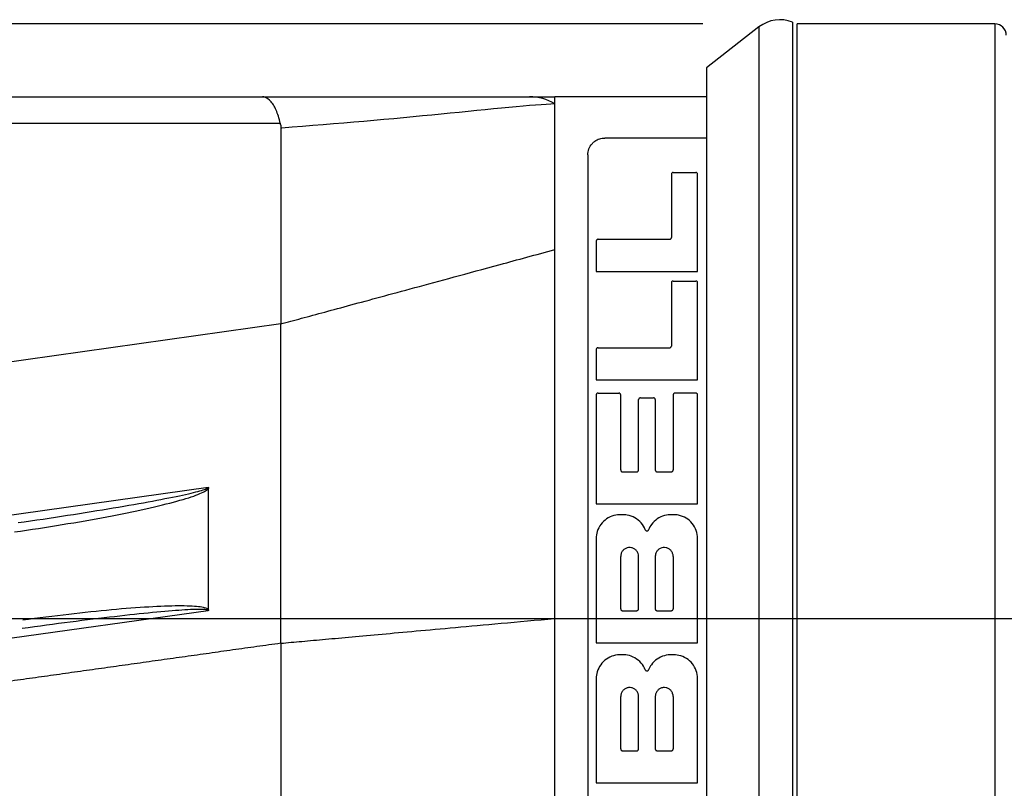
# Model space of a CAD drawing. Extents: x 0.3 to 16.7, y 0.3 to 10.7.
# Drawn here: x 3.9 to 4.5, y 8.8 to 9.3 of the extents above; entities that cross this region are included whole.
import ezdxf

# ---------------------------------------------------------------- set-up
doc = ezdxf.new("R2010")
doc.units = 0
doc.header["$MEASUREMENT"] = 0
doc.linetypes.add('CENTER', pattern=[2, 1.25, -0.25, 0.25, -0.25])
doc.layers.add('dim&text', color=2, linetype='Continuous')
doc.layers.add('geom', color=31, linetype='Continuous')

msp = doc.modelspace()

# ---------------------------------------------------------------- linework, layer by layer
at = {"layer": 'dim&text', "color": 7, "linetype": 'Continuous'}
msp.add_line((4.3286, 9.34368), (1.62464, 9.34368), dxfattribs=at)
at = {"layer": 'dim&text', "color": 7, "linetype": 'Continuous', "lineweight": 0}
msp.add_line((4.3286, 9.34368), (1.62464, 9.34368), dxfattribs=at)
at = {"layer": 'geom', "color": 7, "linetype": 'Continuous'}
for p, q in [((4.38809, 9.3449), (4.38809, 8.55365)), ((4.3911, 8.94928), (4.3911, 9.34368)), ((4.52229, 9.34368), (4.3911, 9.34368)), ((4.52229, 9.34368), (4.52229, 8.94928)), ((4.36581, 9.34177), (4.33104, 9.31461)), ((4.36581, 9.34177), (4.36581, 8.94928)), ((4.33104, 9.31461), (4.33104, 8.94928)), ((3.55263, 9.29536), (4.03664, 9.29536)), ((4.33104, 9.29536), (4.23049, 9.29536)), ((4.04871, 9.27771), (3.55484, 9.27771)), ((4.33104, 9.26803), (4.26354, 9.26803)), ((4.25229, 9.25678), (4.25229, 8.64178)), ((4.30772, 9.24393), (4.30772, 9.20201)), ((4.30891, 9.24512), (4.32394, 9.24512)), ((4.32513, 9.17947), (4.32513, 9.24393)), ((4.25908, 9.20082), (4.30654, 9.20082)), ((4.25789, 9.19964), (4.25789, 9.17947)), ((4.25789, 9.17947), (4.32513, 9.17947)), ((4.30772, 9.17195), (4.30772, 9.13003)), ((4.30891, 9.17314), (4.32394, 9.17314)), ((4.32513, 9.10748), (4.32513, 9.17195)), ((4.04871, 9.14467), (3.54102, 9.07332)), ((4.25908, 9.12884), (4.30654, 9.12884)), ((4.25789, 9.12765), (4.25789, 9.10748)), ((4.25789, 9.10748), (4.32513, 9.10748)), ((4.25789, 9.0976), (4.25789, 9.02522)), ((4.25908, 9.09878), (4.27292, 9.09878)), ((4.27411, 9.04776), (4.27411, 9.0976)), ((4.28716, 9.09562), (4.29586, 9.09562)), ((4.30891, 9.0976), (4.30891, 9.04776)), ((4.32394, 9.09878), (4.3101, 9.09878)), ((4.32513, 9.02522), (4.32513, 9.0976)), ((4.28597, 9.04776), (4.28597, 9.09443)), ((4.29704, 9.09443), (4.29704, 9.04776)), ((4.27529, 9.04657), (4.28478, 9.04657)), ((4.29823, 9.04657), (4.30772, 9.04657)), ((3.54102, 8.97171), (4.00055, 9.03629)), ((4.00078, 8.95503), (4.00078, 9.03559)), ((4.25789, 9.02522), (4.32513, 9.02522)), ((4.25789, 9.00228), (4.25789, 8.93306)), ((4.32513, 8.93306), (4.32513, 9.00228)), ((4.27411, 8.95561), (4.27411, 8.99041)), ((4.28597, 8.95561), (4.28597, 8.99041)), ((4.29704, 8.99041), (4.29704, 8.95561)), ((4.30891, 8.99041), (4.30891, 8.95561)), ((4.00055, 8.9544), (3.54102, 8.88981)), ((4.27529, 8.95442), (4.28478, 8.95442)), ((4.29823, 8.95442), (4.30772, 8.95442)), ((4.33104, 8.94928), (4.33104, 8.58394)), ((4.36581, 8.94928), (4.36581, 8.55678)), ((4.3911, 8.55487), (4.3911, 8.94928)), ((4.52229, 8.94928), (4.52229, 8.55487)), ((4.25789, 8.93306), (4.32513, 8.93306)), ((4.25789, 8.90933), (4.25789, 8.84012)), ((4.32513, 8.84012), (4.32513, 8.90933)), ((4.27411, 8.86266), (4.27411, 8.89747)), ((4.28597, 8.86266), (4.28597, 8.89747)), ((4.29704, 8.89747), (4.29704, 8.86266)), ((4.30891, 8.89747), (4.30891, 8.86266)), ((4.27529, 8.86148), (4.28478, 8.86148)), ((4.29823, 8.86148), (4.30772, 8.86148)), ((4.25789, 8.84012), (4.32513, 8.84012))]:
    msp.add_line(p, q, dxfattribs=at)
at = {"layer": 'geom', "color": 7, "linetype": 'CENTER'}
msp.add_line((3.60951, 8.94928), (7.73229, 8.94928), dxfattribs=at)
at = {"layer": 'geom', "color": 7, "linetype": 'Continuous'}
for points in [[(3.87221, 9.00666, 0), (3.87619, 9.00724, 0), (3.88017, 9.00783, 0), (3.88415, 9.00842, 0), (3.8881, 9.00902, 0), (3.89205, 9.00964, 0), (3.89597, 9.01026, 0), (3.89987, 9.01088, 0), (3.90374, 9.01152, 0), (3.90758, 9.01216, 0), (3.91139, 9.0128, 0), (3.91516, 9.01345, 0), (3.91889, 9.0141, 0), (3.92257, 9.01476, 0), (3.92621, 9.01542, 0), (3.92979, 9.01608, 0), (3.93332, 9.01675, 0), (3.93678, 9.01741, 0), (3.94019, 9.01807, 0), (3.94353, 9.01874, 0), (3.94681, 9.0194, 0), (3.95001, 9.02006, 0), (3.95314, 9.02072, 0), (3.95619, 9.02138, 0), (3.95916, 9.02204, 0), (3.96204, 9.02269, 0), (3.96485, 9.02333, 0), (3.96756, 9.02397, 0), (3.97018, 9.0246, 0), (3.97271, 9.02523, 0), (3.97515, 9.02585, 0), (3.97749, 9.02647, 0), (3.97972, 9.02707, 0), (3.98186, 9.02767, 0), (3.98389, 9.02825, 0), (3.98581, 9.02883, 0), (3.98763, 9.0294, 0), (3.98933, 9.02995, 0), (3.99093, 9.0305, 0), (3.99241, 9.03103, 0), (3.99378, 9.03155, 0), (3.99503, 9.03206, 0), (3.99617, 9.03255, 0), (3.99719, 9.03303, 0), (3.99809, 9.0335, 0), (3.99887, 9.03395, 0), (3.99953, 9.03438, 0), (4.00007, 9.0348, 0), (4.00049, 9.03521, 0)], [(3.87447, 9.01282, 0), (3.87863, 9.01342, 0), (3.88279, 9.01402, 0), (3.88692, 9.01463, 0), (3.89105, 9.01524, 0), (3.89515, 9.01585, 0), (3.89922, 9.01647, 0), (3.90326, 9.01708, 0), (3.90727, 9.0177, 0), (3.91125, 9.01832, 0), (3.91518, 9.01894, 0), (3.91906, 9.01955, 0), (3.92289, 9.02016, 0), (3.92667, 9.02078, 0), (3.93039, 9.02138, 0), (3.93405, 9.02199, 0), (3.93765, 9.02259, 0), (3.94118, 9.02318, 0), (3.94463, 9.02377, 0), (3.94801, 9.02436, 0), (3.9513, 9.02494, 0), (3.95452, 9.02551, 0), (3.95765, 9.02607, 0), (3.96069, 9.02662, 0), (3.96364, 9.02717, 0), (3.96649, 9.0277, 0), (3.96925, 9.02823, 0), (3.9719, 9.02874, 0), (3.97445, 9.02925, 0), (3.97689, 9.02974, 0), (3.97923, 9.03022, 0), (3.98145, 9.03068, 0), (3.98356, 9.03114, 0), (3.98556, 9.03158, 0), (3.98744, 9.03201, 0), (3.98919, 9.03242, 0), (3.99083, 9.03281, 0), (3.99235, 9.0332, 0), (3.99374, 9.03356, 0), (3.995, 9.03391, 0), (3.99614, 9.03425, 0), (3.99715, 9.03456, 0), (3.99803, 9.03487, 0), (3.99878, 9.03515, 0), (3.9994, 9.03541, 0), (3.99988, 9.03566, 0), (4.00024, 9.03589, 0), (4.00046, 9.0361, 0)], [(4.00055, 8.9544, 0), (4.00051, 8.95457, 0), (4.00035, 8.95472, 0), (4.00006, 8.95485, 0), (3.99964, 8.95497, 0), (3.9991, 8.95506, 0), (3.99844, 8.95514, 0), (3.99765, 8.9552, 0), (3.99674, 8.95524, 0), (3.9957, 8.95526, 0), (3.99455, 8.95527, 0), (3.99327, 8.95525, 0), (3.99188, 8.95522, 0), (3.99037, 8.95517, 0), (3.98874, 8.9551, 0), (3.987, 8.95501, 0), (3.98515, 8.9549, 0), (3.98318, 8.95478, 0), (3.98111, 8.95463, 0), (3.97893, 8.95447, 0), (3.97664, 8.95429, 0), (3.97425, 8.9541, 0), (3.97176, 8.95388, 0), (3.96917, 8.95365, 0), (3.96649, 8.9534, 0), (3.96371, 8.95314, 0), (3.96085, 8.95285, 0), (3.95789, 8.95255, 0), (3.95486, 8.95224, 0), (3.95174, 8.95191, 0), (3.94854, 8.95156, 0), (3.94526, 8.9512, 0), (3.94191, 8.95083, 0), (3.9385, 8.95044, 0), (3.93501, 8.95003, 0), (3.93147, 8.94962, 0), (3.92786, 8.94919, 0), (3.9242, 8.94874, 0), (3.92049, 8.94829, 0), (3.91672, 8.94782, 0), (3.91292, 8.94734, 0), (3.90907, 8.94685, 0), (3.90518, 8.94635, 0), (3.90126, 8.94584, 0), (3.89731, 8.94532, 0), (3.89333, 8.94479, 0), (3.88933, 8.94425, 0), (3.88531, 8.9437, 0), (3.88127, 8.94315, 0), (3.87723, 8.94259, 0)], [(4.00078, 8.95503, 0), (4.0005, 8.95533, 0), (4.00009, 8.9556, 0), (3.99958, 8.95586, 0), (3.99895, 8.95611, 0), (3.9982, 8.95633, 0), (3.99734, 8.95654, 0), (3.99637, 8.95672, 0), (3.99529, 8.95689, 0), (3.9941, 8.95704, 0), (3.9928, 8.95718, 0), (3.99139, 8.95729, 0), (3.98987, 8.95738, 0), (3.98825, 8.95746, 0), (3.98652, 8.95751, 0), (3.98469, 8.95755, 0), (3.98276, 8.95757, 0), (3.98073, 8.95756, 0), (3.9786, 8.95754, 0), (3.97638, 8.9575, 0), (3.97406, 8.95744, 0), (3.97166, 8.95736, 0), (3.96916, 8.95727, 0), (3.96657, 8.95715, 0), (3.9639, 8.95701, 0), (3.96115, 8.95686, 0), (3.95832, 8.95668, 0), (3.95541, 8.95649, 0), (3.95242, 8.95628, 0), (3.94936, 8.95605, 0), (3.94624, 8.95581, 0), (3.94304, 8.95554, 0), (3.93978, 8.95526, 0), (3.93646, 8.95496, 0), (3.93309, 8.95465, 0), (3.92965, 8.95431, 0), (3.92617, 8.95397, 0), (3.92263, 8.9536, 0), (3.91905, 8.95322, 0), (3.91543, 8.95282, 0), (3.91177, 8.95241, 0), (3.90807, 8.95199, 0), (3.90434, 8.95155, 0), (3.90058, 8.95109, 0), (3.89679, 8.95063, 0), (3.89298, 8.95015, 0), (3.88915, 8.94965, 0), (3.8853, 8.94915, 0), (3.88144, 8.94863, 0), (3.87757, 8.9481, 0)]]:
    msp.add_polyline3d(points, dxfattribs=at)
for centre, radius, start, end in [((4.37966, 9.32404), 0.0225, 68, 128), ((4.52229, 9.33618), 0.0075, 0, 90)]:
    msp.add_arc(centre, radius, start, end, dxfattribs=at)
for points, degree, knots in [([(4.04864, 9.27647), (4.04796, 9.27986), (4.04706, 9.28296), (4.04602, 9.28557), (4.04494, 9.28825), (4.04369, 9.29048), (4.04235, 9.29209), (4.04096, 9.29376), (4.03946, 9.29481), (4.03795, 9.29519), (4.03756, 9.29529), (4.03717, 9.29534), (4.03677, 9.29535), (4.03673, 9.29536), (4.03668, 9.29536), (4.03664, 9.29536)], 3, [0, 0, 0, 0, 0.293919, 0.293919, 0.293919, 0.59706, 0.59706, 0.59706, 0.910744, 0.910744, 0.910744, 0.990674, 0.990674, 0.990674, 1, 1, 1, 1]), ([(4.03664, 9.29536), (4.07124, 9.29536), (4.10545, 9.29536), (4.16898, 9.29536), (4.20056, 9.29536), (4.21367, 9.29536)], 3, [0, 0, 0, 0, 0.5, 0.5, 1, 1, 1, 1]), ([(4.23049, 9.29062), (4.21727, 9.29021), (4.18759, 9.28707), (4.12253, 9.28065), (4.08629, 9.27736), (4.04933, 9.27463)], 3, [0, 0, 0, 0, 0.5, 0.5, 1, 1, 1, 1]), ([(4.25229, 9.25678), (4.25229, 9.25952), (4.25318, 9.26218), (4.25534, 9.26448), (4.25583, 9.26499), (4.25638, 9.26549), (4.25704, 9.26595), (4.25787, 9.26654), (4.25888, 9.2671), (4.26019, 9.26751), (4.26067, 9.26766), (4.2612, 9.26779), (4.26177, 9.26789), (4.26233, 9.26797), (4.26294, 9.26803), (4.26354, 9.26803)], 3, [0, 0, 0, 0, 0.589383, 0.589383, 0.589383, 0.718215, 0.718215, 0.718215, 0.882355, 0.882355, 0.882355, 0.941604, 0.941604, 0.941604, 1, 1, 1, 1]), ([(4.30891, 9.24512), (4.30884, 9.24512), (4.30876, 9.24511), (4.3087, 9.2451), (4.30861, 9.24509), (4.30853, 9.24506), (4.30846, 9.24503), (4.30836, 9.24499), (4.30827, 9.24493), (4.30819, 9.24488), (4.30805, 9.24477), (4.30796, 9.24465), (4.30788, 9.24453), (4.30777, 9.24434), (4.30772, 9.24413), (4.30772, 9.24393)], 3, [0, 0, 0, 0, 0.077069, 0.077069, 0.077069, 0.171642, 0.171642, 0.171642, 0.317314, 0.317314, 0.317314, 0.581549, 0.581549, 0.581549, 1, 1, 1, 1]), ([(4.32513, 9.24393), (4.32513, 9.24414), (4.32507, 9.24435), (4.32496, 9.24454), (4.32491, 9.24462), (4.32485, 9.2447), (4.32478, 9.24477), (4.32471, 9.24485), (4.32462, 9.24492), (4.32451, 9.24497), (4.32445, 9.24501), (4.32438, 9.24504), (4.3243, 9.24506), (4.32422, 9.24509), (4.32413, 9.24511), (4.32404, 9.24512), (4.32401, 9.24512), (4.32397, 9.24512), (4.32394, 9.24512)], 3, [0, 0, 0, 0, 0.429049, 0.429049, 0.429049, 0.598223, 0.598223, 0.598223, 0.768829, 0.768829, 0.768829, 0.865383, 0.865383, 0.865383, 0.96354, 0.96354, 0.96354, 1, 1, 1, 1]), ([(4.25908, 9.20082), (4.25897, 9.20082), (4.25887, 9.20081), (4.25877, 9.20078), (4.25868, 9.20076), (4.25859, 9.20072), (4.25851, 9.20068), (4.25839, 9.20061), (4.25829, 9.20053), (4.25821, 9.20045), (4.2581, 9.20033), (4.25802, 9.20019), (4.25796, 9.20005), (4.25791, 9.19991), (4.25789, 9.19977), (4.25789, 9.19964)], 3, [0, 0, 0, 0, 0.134397, 0.134397, 0.134397, 0.267569, 0.267569, 0.267569, 0.460722, 0.460722, 0.460722, 0.738081, 0.738081, 0.738081, 1, 1, 1, 1]), ([(4.30654, 9.20082), (4.30664, 9.20082), (4.30674, 9.20084), (4.30684, 9.20086), (4.30694, 9.20089), (4.30703, 9.20092), (4.30711, 9.20097), (4.30722, 9.20103), (4.30732, 9.20111), (4.3074, 9.2012), (4.30752, 9.20132), (4.3076, 9.20146), (4.30765, 9.2016), (4.3077, 9.20173), (4.30772, 9.20187), (4.30772, 9.20201)], 3, [0, 0, 0, 0, 0.133761, 0.133761, 0.133761, 0.266311, 0.266311, 0.266311, 0.458225, 0.458225, 0.458225, 0.734661, 0.734661, 0.734661, 1, 1, 1, 1]), ([(4.30891, 9.17314), (4.3088, 9.17314), (4.30869, 9.17312), (4.30859, 9.17309), (4.30848, 9.17306), (4.30839, 9.17302), (4.3083, 9.17297), (4.30818, 9.1729), (4.30809, 9.17281), (4.30801, 9.17272), (4.3079, 9.1726), (4.30783, 9.17246), (4.30778, 9.17232), (4.30774, 9.1722), (4.30772, 9.17207), (4.30772, 9.17195)], 3, [0, 0, 0, 0, 0.153006, 0.153006, 0.153006, 0.305001, 0.305001, 0.305001, 0.509379, 0.509379, 0.509379, 0.774838, 0.774838, 0.774838, 1, 1, 1, 1]), ([(4.32513, 9.17195), (4.32513, 9.1721), (4.3251, 9.17226), (4.32504, 9.1724), (4.32498, 9.17253), (4.3249, 9.17266), (4.3248, 9.17277), (4.32471, 9.17286), (4.32462, 9.17293), (4.3245, 9.17299), (4.32441, 9.17304), (4.32431, 9.17308), (4.3242, 9.17311), (4.32411, 9.17313), (4.32403, 9.17314), (4.32394, 9.17314)], 3, [0, 0, 0, 0, 0.278662, 0.278662, 0.278662, 0.530091, 0.530091, 0.530091, 0.722093, 0.722093, 0.722093, 0.879167, 0.879167, 0.879167, 1, 1, 1, 1]), ([(4.25908, 9.12884), (4.25896, 9.12884), (4.25884, 9.12882), (4.25873, 9.12879), (4.25861, 9.12875), (4.25851, 9.1287), (4.25842, 9.12864), (4.25832, 9.12857), (4.25823, 9.12849), (4.25816, 9.12841), (4.25808, 9.12831), (4.25801, 9.12819), (4.25797, 9.12808), (4.25792, 9.12794), (4.25789, 9.1278), (4.25789, 9.12765)], 3, [0, 0, 0, 0, 0.176577, 0.176577, 0.176577, 0.352452, 0.352452, 0.352452, 0.538213, 0.538213, 0.538213, 0.750228, 0.750228, 0.750228, 1, 1, 1, 1]), ([(4.30654, 9.12884), (4.30666, 9.12884), (4.30678, 9.12886), (4.30689, 9.12889), (4.307, 9.12893), (4.3071, 9.12898), (4.3072, 9.12904), (4.3073, 9.12911), (4.30738, 9.12919), (4.30745, 9.12927), (4.30754, 9.12937), (4.3076, 9.12949), (4.30764, 9.1296), (4.3077, 9.12974), (4.30772, 9.12988), (4.30772, 9.13003)], 3, [0, 0, 0, 0, 0.176215, 0.176215, 0.176215, 0.351736, 0.351736, 0.351736, 0.537017, 0.537017, 0.537017, 0.748458, 0.748458, 0.748458, 1, 1, 1, 1]), ([(4.25908, 9.09878), (4.25895, 9.09878), (4.25883, 9.09876), (4.25871, 9.09872), (4.2586, 9.09869), (4.25849, 9.09863), (4.25839, 9.09856), (4.25829, 9.09849), (4.2582, 9.09841), (4.25813, 9.09831), (4.25805, 9.09821), (4.25799, 9.09809), (4.25795, 9.09797), (4.25791, 9.09785), (4.25789, 9.09772), (4.25789, 9.0976)], 3, [0, 0, 0, 0, 0.18886, 0.18886, 0.18886, 0.377208, 0.377208, 0.377208, 0.573131, 0.573131, 0.573131, 0.787738, 0.787738, 0.787738, 1, 1, 1, 1]), ([(4.27411, 9.0976), (4.27411, 9.09774), (4.27408, 9.09789), (4.27403, 9.09802), (4.27397, 9.09816), (4.27389, 9.09829), (4.27379, 9.0984), (4.27369, 9.09851), (4.27357, 9.0986), (4.27344, 9.09866), (4.27332, 9.09872), (4.27319, 9.09876), (4.27305, 9.09877), (4.27301, 9.09878), (4.27296, 9.09878), (4.27292, 9.09878)], 3, [0, 0, 0, 0, 0.245488, 0.245488, 0.245488, 0.491779, 0.491779, 0.491779, 0.723895, 0.723895, 0.723895, 0.93154, 0.93154, 0.93154, 1, 1, 1, 1]), ([(4.28716, 9.09562), (4.28703, 9.09562), (4.28691, 9.0956), (4.28679, 9.09556), (4.28668, 9.09552), (4.28657, 9.09547), (4.28647, 9.0954), (4.28637, 9.09533), (4.28628, 9.09524), (4.28621, 9.09514), (4.28613, 9.09504), (4.28607, 9.09492), (4.28603, 9.0948), (4.28599, 9.09468), (4.28597, 9.09455), (4.28597, 9.09443)], 3, [0, 0, 0, 0, 0.189997, 0.189997, 0.189997, 0.379503, 0.379503, 0.379503, 0.576329, 0.576329, 0.576329, 0.791097, 0.791097, 0.791097, 1, 1, 1, 1]), ([(4.29704, 9.09443), (4.29704, 9.09458), (4.29702, 9.09472), (4.29697, 9.09486), (4.29691, 9.09499), (4.29683, 9.09512), (4.29673, 9.09523), (4.29664, 9.09534), (4.29652, 9.09543), (4.29639, 9.09549), (4.29627, 9.09555), (4.29613, 9.09559), (4.296, 9.09561), (4.29595, 9.09562), (4.29591, 9.09562), (4.29586, 9.09562)], 3, [0, 0, 0, 0, 0.243936, 0.243936, 0.243936, 0.488626, 0.488626, 0.488626, 0.720026, 0.720026, 0.720026, 0.928233, 0.928233, 0.928233, 1, 1, 1, 1]), ([(4.3101, 9.09878), (4.30997, 9.09878), (4.30985, 9.09876), (4.30973, 9.09872), (4.30962, 9.09869), (4.30951, 9.09863), (4.30941, 9.09856), (4.30931, 9.09849), (4.30922, 9.09841), (4.30915, 9.09831), (4.30907, 9.09821), (4.30901, 9.09809), (4.30897, 9.09797), (4.30893, 9.09785), (4.30891, 9.09772), (4.30891, 9.0976)], 3, [0, 0, 0, 0, 0.18886, 0.18886, 0.18886, 0.377208, 0.377208, 0.377208, 0.573131, 0.573131, 0.573131, 0.787738, 0.787738, 0.787738, 1, 1, 1, 1]), ([(4.32513, 9.0976), (4.32513, 9.09774), (4.3251, 9.09789), (4.32505, 9.09802), (4.32499, 9.09816), (4.32491, 9.09829), (4.32481, 9.0984), (4.32471, 9.09851), (4.32459, 9.0986), (4.32446, 9.09866), (4.32434, 9.09872), (4.32421, 9.09876), (4.32408, 9.09877), (4.32403, 9.09878), (4.32398, 9.09878), (4.32394, 9.09878)], 3, [0, 0, 0, 0, 0.245488, 0.245488, 0.245488, 0.491779, 0.491779, 0.491779, 0.723895, 0.723895, 0.723895, 0.93154, 0.93154, 0.93154, 1, 1, 1, 1]), ([(4.27411, 9.04776), (4.27411, 9.04762), (4.27413, 9.04749), (4.27418, 9.04736), (4.27422, 9.04723), (4.2743, 9.0471), (4.27439, 9.047), (4.27447, 9.04689), (4.27458, 9.0468), (4.2747, 9.04673), (4.27482, 9.04667), (4.27495, 9.04662), (4.27508, 9.04659), (4.27515, 9.04658), (4.27522, 9.04657), (4.27529, 9.04657)], 3, [0, 0, 0, 0, 0.226762, 0.226762, 0.226762, 0.453816, 0.453816, 0.453816, 0.675966, 0.675966, 0.675966, 0.888897, 0.888897, 0.888897, 1, 1, 1, 1]), ([(4.28478, 9.04657), (4.28491, 9.04657), (4.28504, 9.0466), (4.28516, 9.04664), (4.28529, 9.04668), (4.2854, 9.04674), (4.2855, 9.04682), (4.28561, 9.0469), (4.2857, 9.04699), (4.28577, 9.0471), (4.28584, 9.04721), (4.2859, 9.04733), (4.28593, 9.04745), (4.28596, 9.04755), (4.28597, 9.04766), (4.28597, 9.04776)], 3, [0, 0, 0, 0, 0.204, 0.204, 0.204, 0.407773, 0.407773, 0.407773, 0.615081, 0.615081, 0.615081, 0.830522, 0.830522, 0.830522, 1, 1, 1, 1]), ([(4.29704, 9.04776), (4.29704, 9.04762), (4.29707, 9.04749), (4.29712, 9.04736), (4.29716, 9.04723), (4.29723, 9.0471), (4.29733, 9.047), (4.29741, 9.04689), (4.29752, 9.0468), (4.29764, 9.04673), (4.29776, 9.04667), (4.29789, 9.04662), (4.29802, 9.04659), (4.29809, 9.04658), (4.29816, 9.04657), (4.29823, 9.04657)], 3, [0, 0, 0, 0, 0.226762, 0.226762, 0.226762, 0.453816, 0.453816, 0.453816, 0.675966, 0.675966, 0.675966, 0.888897, 0.888897, 0.888897, 1, 1, 1, 1]), ([(4.30772, 9.04657), (4.30785, 9.04657), (4.30798, 9.0466), (4.3081, 9.04664), (4.30823, 9.04668), (4.30834, 9.04674), (4.30844, 9.04682), (4.30854, 9.0469), (4.30863, 9.04699), (4.30871, 9.0471), (4.30878, 9.04721), (4.30884, 9.04733), (4.30887, 9.04745), (4.3089, 9.04755), (4.30891, 9.04766), (4.30891, 9.04776)], 3, [0, 0, 0, 0, 0.204, 0.204, 0.204, 0.407773, 0.407773, 0.407773, 0.615081, 0.615081, 0.615081, 0.830522, 0.830522, 0.830522, 1, 1, 1, 1]), ([(4.00055, 9.03629), (4.00058, 9.03627), (4.0006, 9.03624), (4.00062, 9.03621), (4.00068, 9.03613), (4.00071, 9.03604), (4.00074, 9.03595), (4.00077, 9.03584), (4.00078, 9.03571), (4.00078, 9.03559)], 3, [0, 0, 0, 0, 0.150481, 0.150481, 0.150481, 0.520572, 0.520572, 0.520572, 1, 1, 1, 1]), ([(4.2747, 9.01807), (4.27296, 9.01818), (4.27118, 9.01799), (4.2695, 9.01753), (4.26782, 9.01707), (4.26621, 9.01631), (4.26478, 9.01533), (4.26334, 9.01435), (4.26205, 9.01311), (4.26101, 9.01171), (4.25995, 9.01029), (4.25913, 9.00867), (4.25861, 9.00699), (4.25813, 9.00547), (4.25789, 9.00387), (4.25789, 9.00228)], 3, [0, 0, 0, 0, 0.20184, 0.20184, 0.20184, 0.403572, 0.403572, 0.403572, 0.607021, 0.607021, 0.607021, 0.814225, 0.814225, 0.814225, 1, 1, 1, 1]), ([(4.2904, 9.00808), (4.28975, 9.00974), (4.2888, 9.01131), (4.28763, 9.01265), (4.28646, 9.014), (4.28503, 9.01517), (4.28347, 9.01605), (4.28193, 9.01692), (4.2802, 9.01754), (4.27845, 9.01786), (4.27722, 9.01807), (4.27595, 9.01815), (4.2747, 9.01807)], 3, [0, 0, 0, 0, 0.271746, 0.271746, 0.271746, 0.543688, 0.543688, 0.543688, 0.812568, 0.812568, 0.812568, 1, 1, 1, 1]), ([(4.30832, 9.01807), (4.30658, 9.01818), (4.3048, 9.01799), (4.30312, 9.01753), (4.30144, 9.01707), (4.29982, 9.01631), (4.29839, 9.01533), (4.29695, 9.01435), (4.29566, 9.01311), (4.29463, 9.01171), (4.2938, 9.0106), (4.29312, 9.00937), (4.29261, 9.00808)], 3, [0, 0, 0, 0, 0.262686, 0.262686, 0.262686, 0.525233, 0.525233, 0.525233, 0.790013, 0.790013, 0.790013, 1, 1, 1, 1]), ([(4.32513, 9.00228), (4.32513, 9.00407), (4.32481, 9.00589), (4.32421, 9.00758), (4.32361, 9.00927), (4.32271, 9.01087), (4.32157, 9.01227), (4.32044, 9.01366), (4.31905, 9.01487), (4.31751, 9.01581), (4.31599, 9.01673), (4.31428, 9.0174), (4.31253, 9.01777), (4.31116, 9.01805), (4.30972, 9.01816), (4.30832, 9.01807)], 3, [0, 0, 0, 0, 0.210328, 0.210328, 0.210328, 0.420672, 0.420672, 0.420672, 0.630581, 0.630581, 0.630581, 0.837546, 0.837546, 0.837546, 1, 1, 1, 1]), ([(4.2904, 9.00808), (4.29045, 9.00796), (4.29052, 9.00784), (4.29061, 9.00774), (4.2907, 9.00764), (4.2908, 9.00755), (4.29092, 9.00749), (4.29104, 9.00742), (4.29117, 9.00738), (4.2913, 9.00735), (4.29143, 9.00733), (4.29156, 9.00733), (4.29169, 9.00735), (4.29182, 9.00737), (4.29195, 9.00741), (4.29206, 9.00747), (4.29218, 9.00753), (4.29229, 9.00761), (4.29238, 9.00771), (4.29247, 9.00781), (4.29254, 9.00792), (4.29259, 9.00804), (4.2926, 9.00805), (4.29261, 9.00807), (4.29261, 9.00808)], 3, [0, 0, 0, 0, 0.142366, 0.142366, 0.142366, 0.284833, 0.284833, 0.284833, 0.425791, 0.425791, 0.425791, 0.56498, 0.56498, 0.56498, 0.703416, 0.703416, 0.703416, 0.84239, 0.84239, 0.84239, 0.982963, 0.982963, 0.982963, 1, 1, 1, 1]), ([(4.28597, 8.99041), (4.28597, 8.99108), (4.28585, 8.99176), (4.28563, 8.99239), (4.28541, 8.99302), (4.28507, 8.99362), (4.28465, 8.99414), (4.28423, 8.99466), (4.28372, 8.99512), (4.28315, 8.99547), (4.28258, 8.99581), (4.28194, 8.99607), (4.28129, 8.99621), (4.28065, 8.99635), (4.27997, 8.99638), (4.27931, 8.9963), (4.27866, 8.99622), (4.27801, 8.99603), (4.27742, 8.99574), (4.27683, 8.99545), (4.27628, 8.99505), (4.27582, 8.99459), (4.27536, 8.99412), (4.27497, 8.99356), (4.27468, 8.99296), (4.2744, 8.99236), (4.27421, 8.9917), (4.27414, 8.99104), (4.27412, 8.99083), (4.27411, 8.99062), (4.27411, 8.99041)], 3, [0, 0, 0, 0, 0.10848, 0.10848, 0.10848, 0.216976, 0.216976, 0.216976, 0.32521, 0.32521, 0.32521, 0.432613, 0.432613, 0.432613, 0.539092, 0.539092, 0.539092, 0.645085, 0.645085, 0.645085, 0.751313, 0.751313, 0.751313, 0.858346, 0.858346, 0.858346, 0.966295, 0.966295, 0.966295, 1, 1, 1, 1]), ([(4.30891, 8.99041), (4.30891, 8.99108), (4.30879, 8.99176), (4.30857, 8.99239), (4.30835, 8.99302), (4.30801, 8.99362), (4.30759, 8.99414), (4.30717, 8.99466), (4.30666, 8.99512), (4.30608, 8.99547), (4.30552, 8.99581), (4.30488, 8.99607), (4.30423, 8.99621), (4.30359, 8.99635), (4.30291, 8.99638), (4.30225, 8.9963), (4.3016, 8.99622), (4.30095, 8.99603), (4.30036, 8.99574), (4.29977, 8.99545), (4.29922, 8.99505), (4.29876, 8.99459), (4.29829, 8.99412), (4.2979, 8.99356), (4.29762, 8.99296), (4.29733, 8.99236), (4.29715, 8.9917), (4.29708, 8.99104), (4.29706, 8.99083), (4.29704, 8.99062), (4.29704, 8.99041)], 3, [0, 0, 0, 0, 0.10848, 0.10848, 0.10848, 0.216976, 0.216976, 0.216976, 0.32521, 0.32521, 0.32521, 0.432613, 0.432613, 0.432613, 0.539092, 0.539092, 0.539092, 0.645085, 0.645085, 0.645085, 0.751313, 0.751313, 0.751313, 0.858346, 0.858346, 0.858346, 0.966295, 0.966295, 0.966295, 1, 1, 1, 1]), ([(4.00078, 8.95503), (4.00078, 8.95493), (4.00077, 8.95482), (4.00074, 8.95472), (4.00071, 8.95464), (4.00068, 8.95455), (4.00062, 8.95448), (4.0006, 8.95445), (4.00058, 8.95442), (4.00055, 8.9544)], 3, [0, 0, 0, 0, 0.451798, 0.451798, 0.451798, 0.836355, 0.836355, 0.836355, 1, 1, 1, 1]), ([(4.27411, 8.95561), (4.27411, 8.95548), (4.27413, 8.95534), (4.27417, 8.95522), (4.27422, 8.95509), (4.27428, 8.95497), (4.27437, 8.95487), (4.27445, 8.95476), (4.27455, 8.95467), (4.27466, 8.9546), (4.27478, 8.95453), (4.2749, 8.95448), (4.27503, 8.95445), (4.27512, 8.95443), (4.2752, 8.95442), (4.27529, 8.95442)], 3, [0, 0, 0, 0, 0.214979, 0.214979, 0.214979, 0.42996, 0.42996, 0.42996, 0.64492, 0.64492, 0.64492, 0.859851, 0.859851, 0.859851, 1, 1, 1, 1]), ([(4.28478, 8.95442), (4.28492, 8.95442), (4.28505, 8.95444), (4.28518, 8.95449), (4.2853, 8.95453), (4.28542, 8.9546), (4.28553, 8.95468), (4.28563, 8.95476), (4.28572, 8.95487), (4.28579, 8.95498), (4.28586, 8.95509), (4.28591, 8.95522), (4.28594, 8.95535), (4.28596, 8.95543), (4.28597, 8.95552), (4.28597, 8.95561)], 3, [0, 0, 0, 0, 0.214906, 0.214906, 0.214906, 0.429812, 0.429812, 0.429812, 0.644726, 0.644726, 0.644726, 0.859664, 0.859664, 0.859664, 1, 1, 1, 1]), ([(4.29704, 8.95561), (4.29704, 8.95548), (4.29707, 8.95534), (4.29711, 8.95522), (4.29716, 8.95509), (4.29722, 8.95497), (4.2973, 8.95487), (4.29739, 8.95476), (4.29749, 8.95467), (4.2976, 8.9546), (4.29772, 8.95453), (4.29784, 8.95448), (4.29797, 8.95445), (4.29806, 8.95443), (4.29814, 8.95442), (4.29823, 8.95442)], 3, [0, 0, 0, 0, 0.214979, 0.214979, 0.214979, 0.42996, 0.42996, 0.42996, 0.64492, 0.64492, 0.64492, 0.859851, 0.859851, 0.859851, 1, 1, 1, 1]), ([(4.30772, 8.95442), (4.30786, 8.95442), (4.30799, 8.95444), (4.30812, 8.95449), (4.30824, 8.95453), (4.30836, 8.9546), (4.30846, 8.95468), (4.30857, 8.95476), (4.30866, 8.95487), (4.30873, 8.95498), (4.3088, 8.95509), (4.30885, 8.95522), (4.30888, 8.95535), (4.3089, 8.95543), (4.30891, 8.95552), (4.30891, 8.95561)], 3, [0, 0, 0, 0, 0.214906, 0.214906, 0.214906, 0.429812, 0.429812, 0.429812, 0.644726, 0.644726, 0.644726, 0.859664, 0.859664, 0.859664, 1, 1, 1, 1]), ([(4.04871, 8.9328), (4.04871, 8.92276), (4.04871, 8.91272), (4.04871, 8.90271), (4.04871, 8.88273), (4.04871, 8.87276), (4.04871, 8.86282), (4.04871, 8.84298), (4.04871, 8.83308), (4.04871, 8.82321), (4.04871, 8.80846), (4.04871, 8.80355), (4.04871, 8.79864), (4.04871, 8.78886), (4.04871, 8.78399), (4.04871, 8.77913), (4.04871, 8.76461), (4.04871, 8.75501), (4.04871, 8.74547), (4.04871, 8.72657), (4.04871, 8.7172), (4.04871, 8.70792), (4.04871, 8.68957), (4.04871, 8.68049), (4.04871, 8.67152), (4.04871, 8.65382), (4.04871, 8.64509), (4.04871, 8.63649), (4.04871, 8.62804)], 4, [0, 0, 0, 0, 0, 0.125, 0.125, 0.125, 0.25, 0.25, 0.25, 0.375, 0.375, 0.375, 0.4375, 0.4375, 0.4375, 0.5, 0.5, 0.5, 0.625, 0.625, 0.625, 0.75, 0.75, 0.75, 0.875, 0.875, 0.875, 1, 1, 1, 1, 1]), ([(4.2747, 8.92512), (4.27294, 8.92523), (4.27113, 8.92504), (4.26943, 8.92456), (4.26773, 8.92409), (4.26609, 8.92331), (4.26464, 8.9223), (4.26319, 8.92128), (4.2619, 8.92001), (4.26087, 8.91858), (4.25984, 8.91715), (4.25904, 8.91552), (4.25854, 8.91383), (4.25811, 8.91238), (4.25789, 8.91085), (4.25789, 8.90933)], 3, [0, 0, 0, 0, 0.205705, 0.205705, 0.205705, 0.411405, 0.411405, 0.411405, 0.617192, 0.617192, 0.617192, 0.823367, 0.823367, 0.823367, 1, 1, 1, 1]), ([(4.2904, 8.91514), (4.28976, 8.91678), (4.28881, 8.91834), (4.28766, 8.91968), (4.2865, 8.92102), (4.28509, 8.92218), (4.28355, 8.92306), (4.28202, 8.92394), (4.28031, 8.92457), (4.27857, 8.92489), (4.2773, 8.92512), (4.27599, 8.9252), (4.2747, 8.92512)], 3, [0, 0, 0, 0, 0.268684, 0.268684, 0.268684, 0.537419, 0.537419, 0.537419, 0.805444, 0.805444, 0.805444, 1, 1, 1, 1]), ([(4.30832, 8.92512), (4.30655, 8.92523), (4.30475, 8.92504), (4.30305, 8.92456), (4.30135, 8.92409), (4.29971, 8.92331), (4.29826, 8.9223), (4.29681, 8.92128), (4.29552, 8.92001), (4.29449, 8.91858), (4.29373, 8.91752), (4.29309, 8.91635), (4.29261, 8.91514)], 3, [0, 0, 0, 0, 0.267539, 0.267539, 0.267539, 0.53507, 0.53507, 0.53507, 0.802716, 0.802716, 0.802716, 1, 1, 1, 1]), ([(4.32513, 8.90933), (4.32513, 8.91111), (4.32482, 8.91291), (4.32423, 8.91458), (4.32364, 8.91626), (4.32275, 8.91786), (4.32164, 8.91924), (4.32053, 8.92063), (4.31916, 8.92184), (4.31765, 8.92277), (4.31615, 8.92371), (4.31446, 8.92439), (4.31273, 8.92478), (4.31129, 8.9251), (4.30979, 8.92522), (4.30832, 8.92512)], 3, [0, 0, 0, 0, 0.207801, 0.207801, 0.207801, 0.415665, 0.415665, 0.415665, 0.622625, 0.622625, 0.622625, 0.828761, 0.828761, 0.828761, 1, 1, 1, 1]), ([(4.2904, 8.91514), (4.29045, 8.91502), (4.29052, 8.9149), (4.29061, 8.9148), (4.2907, 8.9147), (4.2908, 8.91461), (4.29092, 8.91454), (4.29103, 8.91448), (4.29116, 8.91443), (4.29129, 8.91441), (4.29142, 8.91438), (4.29156, 8.91438), (4.29169, 8.9144), (4.29182, 8.91442), (4.29195, 8.91447), (4.29207, 8.91453), (4.29218, 8.91459), (4.29229, 8.91467), (4.29238, 8.91477), (4.29248, 8.91488), (4.29256, 8.915), (4.29261, 8.91514)], 3, [0, 0, 0, 0, 0.141533, 0.141533, 0.141533, 0.283099, 0.283099, 0.283099, 0.424162, 0.424162, 0.424162, 0.564584, 0.564584, 0.564584, 0.704722, 0.704722, 0.704722, 0.845063, 0.845063, 0.845063, 1, 1, 1, 1]), ([(4.28597, 8.89747), (4.28597, 8.89814), (4.28585, 8.89882), (4.28563, 8.89945), (4.28541, 8.90008), (4.28507, 8.90068), (4.28465, 8.9012), (4.28423, 8.90172), (4.28371, 8.90218), (4.28314, 8.90253), (4.28257, 8.90287), (4.28194, 8.90313), (4.28129, 8.90327), (4.28064, 8.90341), (4.27996, 8.90344), (4.27931, 8.90336), (4.27865, 8.90327), (4.278, 8.90308), (4.27742, 8.90279), (4.27683, 8.9025), (4.27628, 8.9021), (4.27582, 8.90164), (4.27535, 8.90117), (4.27496, 8.90061), (4.27468, 8.90002), (4.2744, 8.89942), (4.27421, 8.89876), (4.27414, 8.8981), (4.27412, 8.89789), (4.27411, 8.89768), (4.27411, 8.89747)], 3, [0, 0, 0, 0, 0.108846, 0.108846, 0.108846, 0.217736, 0.217736, 0.217736, 0.325957, 0.325957, 0.325957, 0.4331, 0.4331, 0.4331, 0.539392, 0.539392, 0.539392, 0.645308, 0.645308, 0.645308, 0.751402, 0.751402, 0.751402, 0.858183, 0.858183, 0.858183, 0.965979, 0.965979, 0.965979, 1, 1, 1, 1]), ([(4.30891, 8.89747), (4.30891, 8.89814), (4.30879, 8.89882), (4.30857, 8.89945), (4.30835, 8.90008), (4.30801, 8.90068), (4.30759, 8.9012), (4.30717, 8.90172), (4.30665, 8.90218), (4.30608, 8.90253), (4.30551, 8.90287), (4.30488, 8.90313), (4.30422, 8.90327), (4.30358, 8.90341), (4.3029, 8.90344), (4.30225, 8.90336), (4.30159, 8.90327), (4.30094, 8.90308), (4.30035, 8.90279), (4.29976, 8.9025), (4.29922, 8.9021), (4.29876, 8.90164), (4.29829, 8.90117), (4.2979, 8.90061), (4.29762, 8.90002), (4.29733, 8.89942), (4.29715, 8.89876), (4.29708, 8.8981), (4.29706, 8.89789), (4.29704, 8.89768), (4.29704, 8.89747)], 3, [0, 0, 0, 0, 0.108846, 0.108846, 0.108846, 0.217736, 0.217736, 0.217736, 0.325957, 0.325957, 0.325957, 0.4331, 0.4331, 0.4331, 0.539392, 0.539392, 0.539392, 0.645308, 0.645308, 0.645308, 0.751402, 0.751402, 0.751402, 0.858183, 0.858183, 0.858183, 0.965979, 0.965979, 0.965979, 1, 1, 1, 1]), ([(4.27411, 8.86266), (4.27411, 8.86253), (4.27413, 8.86239), (4.27418, 8.86226), (4.27422, 8.86213), (4.27429, 8.86201), (4.27438, 8.8619), (4.27447, 8.8618), (4.27458, 8.86171), (4.27469, 8.86164), (4.27481, 8.86157), (4.27494, 8.86152), (4.27507, 8.8615), (4.27514, 8.86148), (4.27522, 8.86148), (4.27529, 8.86148)], 3, [0, 0, 0, 0, 0.224064, 0.224064, 0.224064, 0.448336, 0.448336, 0.448336, 0.669129, 0.669129, 0.669129, 0.882775, 0.882775, 0.882775, 1, 1, 1, 1]), ([(4.28478, 8.86148), (4.28491, 8.86148), (4.28504, 8.8615), (4.28517, 8.86154), (4.28529, 8.86158), (4.28541, 8.86165), (4.28551, 8.86172), (4.28561, 8.8618), (4.2857, 8.8619), (4.28577, 8.86201), (4.28584, 8.86212), (4.2859, 8.86224), (4.28593, 8.86237), (4.28596, 8.86246), (4.28597, 8.86256), (4.28597, 8.86266)], 3, [0, 0, 0, 0, 0.206206, 0.206206, 0.206206, 0.412222, 0.412222, 0.412222, 0.621209, 0.621209, 0.621209, 0.836827, 0.836827, 0.836827, 1, 1, 1, 1]), ([(4.29704, 8.86266), (4.29704, 8.86253), (4.29707, 8.86239), (4.29712, 8.86226), (4.29716, 8.86213), (4.29723, 8.86201), (4.29732, 8.8619), (4.29741, 8.8618), (4.29751, 8.86171), (4.29763, 8.86164), (4.29775, 8.86157), (4.29788, 8.86152), (4.29801, 8.8615), (4.29808, 8.86148), (4.29816, 8.86148), (4.29823, 8.86148)], 3, [0, 0, 0, 0, 0.224064, 0.224064, 0.224064, 0.448336, 0.448336, 0.448336, 0.669129, 0.669129, 0.669129, 0.882775, 0.882775, 0.882775, 1, 1, 1, 1]), ([(4.30772, 8.86148), (4.30785, 8.86148), (4.30798, 8.8615), (4.30811, 8.86154), (4.30823, 8.86158), (4.30834, 8.86165), (4.30845, 8.86172), (4.30855, 8.8618), (4.30864, 8.8619), (4.30871, 8.86201), (4.30878, 8.86212), (4.30884, 8.86224), (4.30887, 8.86237), (4.3089, 8.86246), (4.30891, 8.86256), (4.30891, 8.86266)], 3, [0, 0, 0, 0, 0.206206, 0.206206, 0.206206, 0.412222, 0.412222, 0.412222, 0.621209, 0.621209, 0.621209, 0.836827, 0.836827, 0.836827, 1, 1, 1, 1])]:
    msp.add_open_spline(points, degree=degree, knots=knots, dxfattribs=at)
for points, degree in [([(4.23049, 9.29062), (4.22541, 9.2937), (4.21954, 9.29536), (4.21367, 9.29536)], 3), ([(4.21367, 9.29536), (4.23049, 9.29536)], 1), ([(4.23049, 9.29062), (4.23049, 9.29373), (4.23049, 9.29536), (4.23049, 9.29536)], 3), ([(4.04871, 9.2765), (4.04871, 9.24354), (4.04871, 9.21059), (4.04871, 9.17763), (4.04871, 9.14467)], 4), ([(4.04871, 8.9328), (4.04871, 9.14467)], 1), ([(4.04871, 8.9328), (3.92179, 8.91497), (3.79487, 8.89713), (3.66795, 8.87929), (3.54102, 8.86145)], 4)]:
    msp.add_open_spline(points, degree=degree, dxfattribs=at)
for points, weights, degree in [([(4.23049, 9.19399), (4.23049, 9.23317), (4.23049, 9.26368), (4.23049, 9.28229), (4.23049, 9.29062)], [0.573223304703, 0.573223304703, 0.57572573494, 0.580730595412, 0.583751790644], 4), ([(4.04871, 9.14467), (4.23049, 9.19399)], [1, 0.573223304703], 1), ([(4.23049, 8.94928), (4.23049, 9.01045), (4.23049, 9.07947), (4.23049, 9.14331), (4.23049, 9.19399)], [0.585786437627, 0.585786437627, 0.577411015678, 0.573223304703, 0.573223304703], 4), ([(4.04871, 8.9328), (4.23049, 8.94928)], [1, 0.585786437627], 1)]:
    msp.add_rational_spline(points, weights, degree=degree, dxfattribs=at)
msp.add_rational_spline([(4.23049, 8.70456), (4.23049, 8.7109), (4.23049, 8.71745), (4.23049, 8.7242), (4.23049, 8.73808), (4.23049, 8.74519), (4.23049, 8.75247), (4.23049, 8.76731), (4.23049, 8.77487), (4.23049, 8.78255), (4.23049, 8.79809), (4.23049, 8.80595), (4.23049, 8.81389), (4.23049, 8.82588), (4.23049, 8.82988), (4.23049, 8.8339), (4.23049, 8.84195), (4.23049, 8.84598), (4.23049, 8.85001), (4.23049, 8.86211), (4.23049, 8.87019), (4.23049, 8.87826), (4.23049, 8.89433), (4.23049, 8.90233), (4.23049, 8.91029), (4.23049, 8.92606), (4.23049, 8.93388), (4.23049, 8.94163), (4.23049, 8.94928)], [0.573223304703, 0.573223304703, 0.573288737687, 0.573419603655, 0.573806067217, 0.574061664811, 0.574376561046, 0.575112682116, 0.57553390695, 0.576002161742, 0.577014328213, 0.577558239892, 0.578130778502, 0.579014123785, 0.579312661775, 0.57961375574, 0.580217605055, 0.580520360405, 0.580822221163, 0.581719368717, 0.582306220792, 0.582866490717, 0.583897060215, 0.584367359787, 0.584774271156, 0.585418377092, 0.585655571659, 0.585786437627, 0.585786437627], degree=4, knots=[0, 0, 0, 0, 0, 0.125, 0.125, 0.125, 0.25, 0.25, 0.25, 0.375, 0.375, 0.375, 0.5, 0.5, 0.5, 0.5625, 0.5625, 0.5625, 0.625, 0.625, 0.625, 0.75, 0.75, 0.75, 0.875, 0.875, 0.875, 1, 1, 1, 1, 1], dxfattribs=at)

doc.saveas('drawing.dxf')
